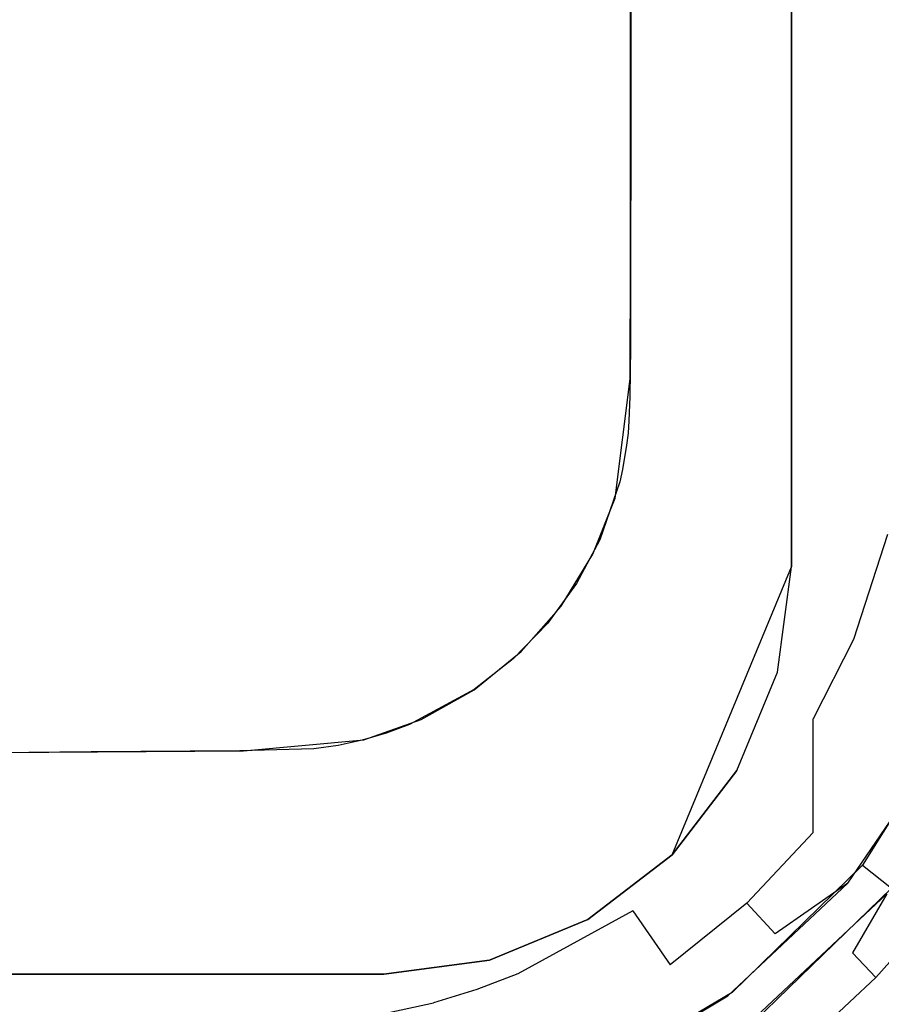
# Model space of a CAD drawing. Units: inches. Extents: x 1 to 1401, y -801 to -1.
# Drawn here: x 788 to 798, y -219 to -207 of the extents above; entities that cross this region are included whole.
import ezdxf

# ---------------------------------------------------------------- set-up
doc = ezdxf.new("R2010")
doc.units = ezdxf.units.IN
doc.header["$LTSCALE"] = 500
doc.header["$MEASUREMENT"] = 0
doc.layers.add('EXC-CERAMIKA', color=255, linetype='Continuous')
doc.layers.add('EXC-CHROM', color=255, linetype='Continuous')

msp = doc.modelspace()

# ---------------------------------------------------------------- linework, layer by layer
at = {"layer": 'EXC-CERAMIKA'}
for points, invisible_edges in [([(787.664, -216.257, 16.382), (795.401, -210.195, 16.424), (752.63, -185.869, 15.543), (787.664, -216.257, 16.382)], 15), ([(752.63, -185.869, 15.543), (795.401, -210.195, 16.424), (795.402, -190.682, 16.411), (752.63, -185.869, 15.543)], 13), ([(796.559, -207.573, 16.583), (796.559, -205.172, 16.581), (795.403, -205.284, 16.42), (796.559, -207.573, 16.583)], 15), ([(797.711, -205.171, 17.045), (796.559, -205.172, 16.581), (797.712, -207.571, 17.045), (797.711, -205.171, 17.045)], 15), ([(797.712, -207.571, 17.045), (796.559, -205.172, 16.581), (796.559, -207.573, 16.583), (797.712, -207.571, 17.045)], 15), ([(798.744, -205.17, 17.808), (797.711, -205.171, 17.045), (798.745, -207.57, 17.809), (798.744, -205.17, 17.808)], 11), ([(798.745, -207.57, 17.809), (797.711, -205.171, 17.045), (797.712, -207.571, 17.045), (798.745, -207.57, 17.809)], 15), ([(796.559, -207.573, 16.583), (795.403, -205.284, 16.42), (795.405, -207.685, 16.421), (796.559, -207.573, 16.583)], 13), ([(796.559, -208.773, 16.583), (796.559, -207.573, 16.583), (795.405, -207.685, 16.421), (796.559, -208.773, 16.583)], 15), ([(797.712, -208.772, 17.046), (797.712, -207.571, 17.045), (796.559, -208.773, 16.583), (797.712, -208.772, 17.046)], 15), ([(796.559, -208.773, 16.583), (797.712, -207.571, 17.045), (796.559, -207.573, 16.583), (796.559, -208.773, 16.583)], 15), ([(797.712, -207.571, 17.045), (797.712, -208.772, 17.046), (798.745, -207.57, 17.809), (797.712, -207.571, 17.045)], 15), ([(798.745, -207.57, 17.809), (797.712, -208.772, 17.046), (798.745, -208.77, 17.809), (798.745, -207.57, 17.809)], 15), ([(795.404, -208.885, 16.422), (796.559, -208.773, 16.583), (795.405, -207.685, 16.421), (795.404, -208.885, 16.422)], 11), ([(795.404, -208.885, 16.422), (795.401, -210.086, 16.424), (796.557, -209.978, 16.583), (795.404, -208.885, 16.422)], 14), ([(795.404, -208.885, 16.422), (796.557, -209.978, 16.583), (796.559, -208.773, 16.583), (795.404, -208.885, 16.422)], 15), ([(796.557, -209.978, 16.583), (797.711, -209.975, 17.045), (796.559, -208.773, 16.583), (796.557, -209.978, 16.583)], 15), ([(796.559, -208.773, 16.583), (797.711, -209.975, 17.045), (797.712, -208.772, 17.046), (796.559, -208.773, 16.583)], 15), ([(798.745, -209.971, 17.808), (797.712, -208.772, 17.046), (797.711, -209.975, 17.045), (798.745, -209.971, 17.808)], 15), ([(798.745, -208.77, 17.809), (797.712, -208.772, 17.046), (798.745, -209.971, 17.808), (798.745, -208.77, 17.809)], 11), ([(797.711, -209.975, 17.045), (796.557, -209.978, 16.583), (797.71, -210.574, 17.046), (797.711, -209.975, 17.045)], 15), ([(797.71, -210.574, 17.046), (798.745, -210.567, 17.808), (797.711, -209.975, 17.045), (797.71, -210.574, 17.046)], 15), ([(797.711, -209.975, 17.045), (798.745, -210.567, 17.808), (798.745, -209.971, 17.808), (797.711, -209.975, 17.045)], 13), ([(796.556, -210.581, 16.584), (795.401, -210.086, 16.424), (795.4, -210.686, 16.425), (796.556, -210.581, 16.584)], 13), ([(796.557, -209.978, 16.583), (795.401, -210.086, 16.424), (796.556, -210.581, 16.584), (796.557, -209.978, 16.583)], 15), ([(797.71, -210.574, 17.046), (796.557, -209.978, 16.583), (796.556, -210.581, 16.584), (797.71, -210.574, 17.046)], 15), ([(787.664, -216.257, 16.382), (790.652, -216.24, 16.41), (795.401, -210.195, 16.424), (787.664, -216.257, 16.382)], 14), ([(795.401, -210.195, 16.424), (790.652, -216.24, 16.41), (795.396, -211.67, 16.429), (795.401, -210.195, 16.424)], 11), ([(797.71, -210.574, 17.046), (796.556, -210.581, 16.584), (797.711, -211.184, 17.047), (797.71, -210.574, 17.046)], 15), ([(798.745, -210.567, 17.808), (797.71, -210.574, 17.046), (798.747, -211.179, 17.809), (798.745, -210.567, 17.808)], 11), ([(798.747, -211.179, 17.809), (797.71, -210.574, 17.046), (797.711, -211.184, 17.047), (798.747, -211.179, 17.809)], 15), ([(796.556, -211.189, 16.586), (795.4, -210.686, 16.425), (795.399, -211.287, 16.428), (796.556, -211.189, 16.586)], 13), ([(796.556, -211.189, 16.586), (796.556, -210.581, 16.584), (795.4, -210.686, 16.425), (796.556, -211.189, 16.586)], 15), ([(797.711, -211.184, 17.047), (796.556, -210.581, 16.584), (796.556, -211.189, 16.586), (797.711, -211.184, 17.047)], 15), ([(797.71, -211.5, 17.047), (797.711, -211.184, 17.047), (796.554, -211.498, 16.587), (797.71, -211.5, 17.047)], 15), ([(796.554, -211.498, 16.587), (797.711, -211.184, 17.047), (796.556, -211.189, 16.586), (796.554, -211.498, 16.587)], 15), ([(797.711, -211.184, 17.047), (797.71, -211.5, 17.047), (798.747, -211.179, 17.809), (797.711, -211.184, 17.047)], 15), ([(798.747, -211.179, 17.809), (797.71, -211.5, 17.047), (798.746, -211.5, 17.81), (798.747, -211.179, 17.809)], 11), ([(795.397, -211.587, 16.429), (796.554, -211.498, 16.587), (795.399, -211.287, 16.428), (795.397, -211.587, 16.429)], 11), ([(796.554, -211.498, 16.587), (796.556, -211.189, 16.586), (795.399, -211.287, 16.428), (796.554, -211.498, 16.587)], 15), ([(795.397, -211.587, 16.429), (796.55, -211.813, 16.588), (796.554, -211.498, 16.587), (795.397, -211.587, 16.429)], 15), ([(796.55, -211.813, 16.588), (797.706, -211.827, 17.048), (796.554, -211.498, 16.587), (796.55, -211.813, 16.588)], 15), ([(796.554, -211.498, 16.587), (797.706, -211.827, 17.048), (797.71, -211.5, 17.047), (796.554, -211.498, 16.587)], 15), ([(798.742, -211.837, 17.811), (797.71, -211.5, 17.047), (797.706, -211.827, 17.048), (798.742, -211.837, 17.811)], 15), ([(798.746, -211.5, 17.81), (797.71, -211.5, 17.047), (798.742, -211.837, 17.811), (798.746, -211.5, 17.81)], 11), ([(795.397, -211.587, 16.429), (795.391, -211.887, 16.43), (796.55, -211.813, 16.588), (795.397, -211.587, 16.429)], 14), ([(795.396, -211.67, 16.429), (790.652, -216.24, 16.41), (792.128, -216.103, 16.425), (795.396, -211.67, 16.429)], 13), ([(795.212, -213.136, 16.435), (795.396, -211.67, 16.429), (792.128, -216.103, 16.425), (795.212, -213.136, 16.435)], 14), ([(796.541, -212.145, 16.589), (795.391, -211.887, 16.43), (795.38, -212.187, 16.432), (796.541, -212.145, 16.589)], 13), ([(796.55, -211.813, 16.588), (795.391, -211.887, 16.43), (796.541, -212.145, 16.589), (796.55, -211.813, 16.588)], 15), ([(797.696, -212.188, 17.049), (796.55, -211.813, 16.588), (796.541, -212.145, 16.589), (797.696, -212.188, 17.049)], 15), ([(797.706, -211.827, 17.048), (796.55, -211.813, 16.588), (797.696, -212.188, 17.049), (797.706, -211.827, 17.048)], 15), ([(797.696, -212.188, 17.049), (798.731, -212.225, 17.812), (797.706, -211.827, 17.048), (797.696, -212.188, 17.049)], 15), ([(797.706, -211.827, 17.048), (798.731, -212.225, 17.812), (798.742, -211.837, 17.811), (797.706, -211.827, 17.048)], 13), ([(796.53, -212.328, 16.59), (796.541, -212.145, 16.589), (795.38, -212.187, 16.432), (796.53, -212.328, 16.59)], 15), ([(797.684, -212.403, 17.05), (796.541, -212.145, 16.589), (796.53, -212.328, 16.59), (797.684, -212.403, 17.05)], 15), ([(797.696, -212.188, 17.049), (796.541, -212.145, 16.589), (797.684, -212.403, 17.05), (797.696, -212.188, 17.049)], 15), ([(796.53, -212.328, 16.59), (795.38, -212.187, 16.432), (795.369, -212.337, 16.433), (796.53, -212.328, 16.59)], 13), ([(798.718, -212.469, 17.812), (797.696, -212.188, 17.049), (797.684, -212.403, 17.05), (798.718, -212.469, 17.812)], 15), ([(798.731, -212.225, 17.812), (797.696, -212.188, 17.049), (798.718, -212.469, 17.812), (798.731, -212.225, 17.812)], 11), ([(795.352, -212.486, 16.433), (796.514, -212.519, 16.591), (795.369, -212.337, 16.433), (795.352, -212.486, 16.433)], 11), ([(796.514, -212.519, 16.591), (796.53, -212.328, 16.59), (795.369, -212.337, 16.433), (796.514, -212.519, 16.591)], 15), ([(796.514, -212.519, 16.591), (797.684, -212.403, 17.05), (796.53, -212.328, 16.59), (796.514, -212.519, 16.591)], 15), ([(795.352, -212.486, 16.433), (795.301, -212.786, 16.434), (796.456, -212.912, 16.592), (795.352, -212.486, 16.433)], 14), ([(795.352, -212.486, 16.433), (796.456, -212.912, 16.592), (796.514, -212.519, 16.591), (795.352, -212.486, 16.433)], 15), ([(797.663, -212.635, 17.051), (797.684, -212.403, 17.05), (796.514, -212.519, 16.591), (797.663, -212.635, 17.051)], 15), ([(797.684, -212.403, 17.05), (797.663, -212.635, 17.051), (798.718, -212.469, 17.812), (797.684, -212.403, 17.05)], 15), ([(798.718, -212.469, 17.812), (797.663, -212.635, 17.051), (798.695, -212.737, 17.813), (798.718, -212.469, 17.812)], 11), ([(796.456, -212.912, 16.592), (797.593, -213.119, 17.052), (796.514, -212.519, 16.591), (796.456, -212.912, 16.592)], 15), ([(796.514, -212.519, 16.591), (797.593, -213.119, 17.052), (797.663, -212.635, 17.051), (796.514, -212.519, 16.591)], 15), ([(797.663, -212.635, 17.051), (797.593, -213.119, 17.052), (798.695, -212.737, 17.813), (797.663, -212.635, 17.051)], 15), ([(798.695, -212.737, 17.813), (797.593, -213.119, 17.052), (798.612, -213.304, 17.815), (798.695, -212.737, 17.813)], 11), ([(796.415, -213.107, 16.592), (795.301, -212.786, 16.434), (795.267, -212.934, 16.435), (796.415, -213.107, 16.592)], 13), ([(796.456, -212.912, 16.592), (795.301, -212.786, 16.434), (796.415, -213.107, 16.592), (796.456, -212.912, 16.592)], 15), ([(796.118, -214.027, 16.594), (795.267, -212.934, 16.435), (795.022, -213.648, 16.436), (796.118, -214.027, 16.594)], 13), ([(796.118, -214.027, 16.594), (796.415, -213.107, 16.592), (795.267, -212.934, 16.435), (796.118, -214.027, 16.594)], 15), ([(797.543, -213.358, 17.053), (796.456, -212.912, 16.592), (796.415, -213.107, 16.592), (797.543, -213.358, 17.053)], 15), ([(797.593, -213.119, 17.052), (796.456, -212.912, 16.592), (797.543, -213.358, 17.053), (797.593, -213.119, 17.052)], 15), ([(797.183, -214.474, 17.054), (796.415, -213.107, 16.592), (796.118, -214.027, 16.594), (797.183, -214.474, 17.054)], 15), ([(797.543, -213.358, 17.053), (796.415, -213.107, 16.592), (797.183, -214.474, 17.054), (797.543, -213.358, 17.053)], 15), ([(792.832, -215.852, 16.43), (795.212, -213.136, 16.435), (792.128, -216.103, 16.425), (792.832, -215.852, 16.43)], 11), ([(792.832, -215.852, 16.43), (794.058, -215.019, 16.435), (795.212, -213.136, 16.435), (792.832, -215.852, 16.43)], 15), ([(795.212, -213.136, 16.435), (794.058, -215.019, 16.435), (794.548, -214.461, 16.437), (795.212, -213.136, 16.435)], 13), ([(794.939, -213.825, 16.436), (795.212, -213.136, 16.435), (794.548, -214.461, 16.437), (794.939, -213.825, 16.436)], 10), ([(797.593, -213.119, 17.052), (797.543, -213.358, 17.053), (798.612, -213.304, 17.815), (797.593, -213.119, 17.052)], 15), ([(798.138, -214.873, 17.816), (797.543, -213.358, 17.053), (797.183, -214.474, 17.054), (798.138, -214.873, 17.816)], 15), ([(798.612, -213.304, 17.815), (797.543, -213.358, 17.053), (798.555, -213.582, 17.815), (798.612, -213.304, 17.815)], 15), ([(798.555, -213.582, 17.815), (797.543, -213.358, 17.053), (798.138, -214.873, 17.816), (798.555, -213.582, 17.815)], 15), ([(798.138, -214.873, 17.816), (798.883, -215.184, 18.819), (798.555, -213.582, 17.815), (798.138, -214.873, 17.816)], 11), ([(794.737, -214.183, 16.437), (795.764, -214.719, 16.594), (795.022, -213.648, 16.436), (794.737, -214.183, 16.437)], 11), ([(795.764, -214.719, 16.594), (796.118, -214.027, 16.594), (795.022, -213.648, 16.436), (795.764, -214.719, 16.594)], 15), ([(795.764, -214.719, 16.594), (797.183, -214.474, 17.054), (796.118, -214.027, 16.594), (795.764, -214.719, 16.594)], 15), ([(794.737, -214.183, 16.437), (794.38, -214.674, 16.436), (795.317, -215.354, 16.594), (794.737, -214.183, 16.437)], 14), ([(794.737, -214.183, 16.437), (795.317, -215.354, 16.594), (795.764, -214.719, 16.594), (794.737, -214.183, 16.437)], 15), ([(796.754, -215.313, 17.055), (797.183, -214.474, 17.054), (795.764, -214.719, 16.594), (796.754, -215.313, 17.055)], 15), ([(797.183, -214.474, 17.054), (796.754, -215.313, 17.055), (798.138, -214.873, 17.816), (797.183, -214.474, 17.054)], 15), ([(794.791, -215.916, 16.593), (794.38, -214.674, 16.436), (793.961, -215.11, 16.435), (794.791, -215.916, 16.593)], 13), ([(795.317, -215.354, 16.594), (794.38, -214.674, 16.436), (794.791, -215.916, 16.593), (795.317, -215.354, 16.594)], 15), ([(795.317, -215.354, 16.594), (796.213, -216.081, 17.054), (795.764, -214.719, 16.594), (795.317, -215.354, 16.594)], 15), ([(795.764, -214.719, 16.594), (796.213, -216.081, 17.054), (796.754, -215.313, 17.055), (795.764, -214.719, 16.594)], 15), ([(798.138, -214.873, 17.816), (796.754, -215.313, 17.055), (797.641, -215.846, 17.816), (798.138, -214.873, 17.816)], 15), ([(797.641, -215.846, 17.816), (798.333, -216.261, 18.819), (798.138, -214.873, 17.816), (797.641, -215.846, 17.816)], 11), ([(798.138, -214.873, 17.816), (798.333, -216.261, 18.819), (798.883, -215.184, 18.819), (798.138, -214.873, 17.816)], 15), ([(793.479, -215.49, 16.433), (794.058, -215.019, 16.435), (792.832, -215.852, 16.43), (793.479, -215.49, 16.433)], 10), ([(794.185, -216.404, 16.591), (793.961, -215.11, 16.435), (793.483, -215.487, 16.433), (794.185, -216.404, 16.591)], 13), ([(794.185, -216.404, 16.591), (794.791, -215.916, 16.593), (793.961, -215.11, 16.435), (794.185, -216.404, 16.591)], 15), ([(798.333, -216.261, 18.819), (798.773, -216.525, 19.955), (798.883, -215.184, 18.819), (798.333, -216.261, 18.819)], 15), ([(795.576, -216.759, 17.053), (795.317, -215.354, 16.594), (794.791, -215.916, 16.593), (795.576, -216.759, 17.053)], 15), ([(796.213, -216.081, 17.054), (795.317, -215.354, 16.594), (795.576, -216.759, 17.053), (796.213, -216.081, 17.054)], 15), ([(796.213, -216.081, 17.054), (797.015, -216.733, 17.816), (796.754, -215.313, 17.055), (796.213, -216.081, 17.054)], 15), ([(796.754, -215.313, 17.055), (797.015, -216.733, 17.816), (797.641, -215.846, 17.816), (796.754, -215.313, 17.055)], 15), ([(792.686, -215.916, 16.429), (793.175, -216.961, 16.586), (793.483, -215.487, 16.433), (792.686, -215.916, 16.429)], 11), ([(793.175, -216.961, 16.586), (794.185, -216.404, 16.591), (793.483, -215.487, 16.433), (793.175, -216.961, 16.586)], 15), ([(798.249, -217.643, 21.107), (798.601, -217.923, 27.962), (799.435, -215.729, 21.108), (798.249, -217.643, 21.107)], 10), ([(797.015, -216.733, 17.816), (797.641, -217.242, 18.818), (797.641, -215.846, 17.816), (797.015, -216.733, 17.816)], 13), ([(797.641, -215.846, 17.816), (797.641, -217.242, 18.818), (798.333, -216.261, 18.819), (797.641, -215.846, 17.816)], 15), ([(792.686, -215.916, 16.429), (792.4, -216.023, 16.427), (792.813, -217.1, 16.584), (792.686, -215.916, 16.429)], 14), ([(792.686, -215.916, 16.429), (792.813, -217.1, 16.584), (793.175, -216.961, 16.586), (792.686, -215.916, 16.429)], 15), ([(794.842, -217.351, 17.051), (794.791, -215.916, 16.593), (794.185, -216.404, 16.591), (794.842, -217.351, 17.051)], 15), ([(795.576, -216.759, 17.053), (794.791, -215.916, 16.593), (794.842, -217.351, 17.051), (795.576, -216.759, 17.053)], 15), ([(792.055, -217.3, 16.579), (792.108, -216.108, 16.424), (791.812, -216.172, 16.422), (792.055, -217.3, 16.579)], 13), ([(792.055, -217.3, 16.579), (792.438, -217.214, 16.582), (792.108, -216.108, 16.424), (792.055, -217.3, 16.579)], 15), ([(792.438, -217.214, 16.582), (792.4, -216.023, 16.427), (792.108, -216.108, 16.424), (792.438, -217.214, 16.582)], 13), ([(792.813, -217.1, 16.584), (792.4, -216.023, 16.427), (792.438, -217.214, 16.582), (792.813, -217.1, 16.584)], 15), ([(795.576, -216.759, 17.053), (796.28, -217.517, 17.814), (796.213, -216.081, 17.054), (795.576, -216.759, 17.053)], 15), ([(796.213, -216.081, 17.054), (796.28, -217.517, 17.814), (797.015, -216.733, 17.816), (796.213, -216.081, 17.054)], 15), ([(785.134, -217.434, 16.534), (788.78, -216.249, 16.392), (785.131, -216.289, 16.367), (785.134, -217.434, 16.534)], 13), ([(785.134, -217.434, 16.534), (788.805, -217.4, 16.551), (788.78, -216.249, 16.392), (785.134, -217.434, 16.534)], 15), ([(788.805, -217.4, 16.551), (790.604, -216.24, 16.41), (788.78, -216.249, 16.392), (788.805, -217.4, 16.551)], 13), ([(790.64, -217.393, 16.567), (790.604, -216.24, 16.41), (788.805, -217.4, 16.551), (790.64, -217.393, 16.567)], 15), ([(791.514, -216.212, 16.419), (790.604, -216.24, 16.41), (790.64, -217.393, 16.567), (791.514, -216.212, 16.419)], 14), ([(791.514, -216.212, 16.419), (790.64, -217.393, 16.567), (791.662, -217.357, 16.576), (791.514, -216.212, 16.419)], 15), ([(791.514, -216.212, 16.419), (791.662, -217.357, 16.576), (791.812, -216.172, 16.422), (791.514, -216.212, 16.419)], 11), ([(791.662, -217.357, 16.576), (792.055, -217.3, 16.579), (791.812, -216.172, 16.422), (791.662, -217.357, 16.576)], 15), ([(798.038, -217.566, 19.954), (798.333, -216.261, 18.819), (797.641, -217.242, 18.818), (798.038, -217.566, 19.954)], 15), ([(798.773, -216.525, 19.955), (798.333, -216.261, 18.819), (798.038, -217.566, 19.954), (798.773, -216.525, 19.955)], 15), ([(798.065, -217.865, 21.106), (799.203, -216.196, 21.108), (798.773, -216.525, 19.955), (798.065, -217.865, 21.106)], 14), ([(793.175, -216.961, 16.586), (794.842, -217.351, 17.051), (794.185, -216.404, 16.591), (793.175, -216.961, 16.586)], 15), ([(798.773, -216.525, 19.955), (798.038, -217.566, 19.954), (798.065, -217.865, 21.106), (798.773, -216.525, 19.955)], 15), ([(796.28, -217.517, 17.814), (797.641, -217.242, 18.818), (797.015, -216.733, 17.816), (796.28, -217.517, 17.814)], 15), ([(794.842, -217.351, 17.051), (795.43, -218.201, 17.812), (795.576, -216.759, 17.053), (794.842, -217.351, 17.051)], 15), ([(795.576, -216.759, 17.053), (795.43, -218.201, 17.812), (796.28, -217.517, 17.814), (795.576, -216.759, 17.053)], 15), ([(792.813, -217.1, 16.584), (793.183, -218.191, 17.044), (793.175, -216.961, 16.586), (792.813, -217.1, 16.584)], 15), ([(793.62, -218.024, 17.046), (794.842, -217.351, 17.051), (793.175, -216.961, 16.586), (793.62, -218.024, 17.046)], 15), ([(793.175, -216.961, 16.586), (793.183, -218.191, 17.044), (793.62, -218.024, 17.046), (793.175, -216.961, 16.586)], 15), ([(792.725, -218.33, 17.041), (792.813, -217.1, 16.584), (792.438, -217.214, 16.582), (792.725, -218.33, 17.041)], 15), ([(793.183, -218.191, 17.044), (792.813, -217.1, 16.584), (792.725, -218.33, 17.041), (793.183, -218.191, 17.044)], 15), ([(792.256, -218.435, 17.038), (792.438, -217.214, 16.582), (792.055, -217.3, 16.579), (792.256, -218.435, 17.038)], 15), ([(792.725, -218.33, 17.041), (792.438, -217.214, 16.582), (792.256, -218.435, 17.038), (792.725, -218.33, 17.041)], 15), ([(791.662, -217.357, 16.576), (792.256, -218.435, 17.038), (792.055, -217.3, 16.579), (791.662, -217.357, 16.576)], 15), ([(796.828, -218.108, 18.816), (797.641, -217.242, 18.818), (796.28, -217.517, 17.814), (796.828, -218.108, 18.816)], 15), ([(797.641, -217.242, 18.818), (796.828, -218.108, 18.816), (798.038, -217.566, 19.954), (797.641, -217.242, 18.818)], 14), ([(788.8, -218.549, 17.011), (788.805, -217.4, 16.551), (785.132, -218.574, 16.999), (788.8, -218.549, 17.011)], 15), ([(785.132, -218.574, 16.999), (788.805, -217.4, 16.551), (785.134, -217.434, 16.534), (785.132, -218.574, 16.999)], 15), ([(790.638, -218.545, 17.026), (790.64, -217.393, 16.567), (788.8, -218.549, 17.011), (790.638, -218.545, 17.026)], 15), ([(788.8, -218.549, 17.011), (790.64, -217.393, 16.567), (788.805, -217.4, 16.551), (788.8, -218.549, 17.011)], 15), ([(790.64, -217.393, 16.567), (790.638, -218.545, 17.026), (791.662, -217.357, 16.576), (790.64, -217.393, 16.567)], 15), ([(791.662, -217.357, 16.576), (790.638, -218.545, 17.026), (791.769, -218.504, 17.035), (791.662, -217.357, 16.576)], 15), ([(791.769, -218.504, 17.035), (792.256, -218.435, 17.038), (791.662, -217.357, 16.576), (791.769, -218.504, 17.035)], 15), ([(794.842, -217.351, 17.051), (793.62, -218.024, 17.046), (795.43, -218.201, 17.812), (794.842, -217.351, 17.051)], 15), ([(795.43, -218.201, 17.812), (795.887, -218.864, 18.814), (796.28, -217.517, 17.814), (795.43, -218.201, 17.812)], 14), ([(796.28, -217.517, 17.814), (795.887, -218.864, 18.814), (796.828, -218.108, 18.816), (796.28, -217.517, 17.814)], 15), ([(798.038, -217.566, 19.954), (796.828, -218.108, 18.816), (797.176, -218.485, 19.952), (798.038, -217.566, 19.954)], 13), ([(798.038, -217.566, 19.954), (797.176, -218.485, 19.952), (798.065, -217.865, 21.106), (798.038, -217.566, 19.954)], 15), ([(796.647, -219.207, 21.103), (796.919, -219.563, 27.897), (798.249, -217.643, 21.107), (796.647, -219.207, 21.103)], 11), ([(798.249, -217.643, 21.107), (796.919, -219.563, 27.897), (798.601, -217.923, 27.962), (798.249, -217.643, 21.107)], 13), ([(797.176, -218.485, 19.952), (796.594, -219.248, 21.103), (798.065, -217.865, 21.106), (797.176, -218.485, 19.952)], 9), ([(793.512, -219.17, 17.805), (793.62, -218.024, 17.046), (793.183, -218.191, 17.044), (793.512, -219.17, 17.805)], 15), ([(794.017, -218.977, 17.807), (793.62, -218.024, 17.046), (793.512, -219.17, 17.805), (794.017, -218.977, 17.807)], 15), ([(795.43, -218.201, 17.812), (793.62, -218.024, 17.046), (794.017, -218.977, 17.807), (795.43, -218.201, 17.812)], 15), ([(798.125, -218.72, 28.863), (798.544, -217.994, 27.959), (796.698, -219.726, 27.89), (798.125, -218.72, 28.863)], 13), ([(798.756, -218.004, 28.891), (798.544, -217.994, 27.959), (798.125, -218.72, 28.863), (798.756, -218.004, 28.891)], 13), ([(798.756, -218.004, 28.891), (798.125, -218.72, 28.863), (799.069, -218.278, 29.806), (798.756, -218.004, 28.891)], 15), ([(792.725, -218.33, 17.041), (792.98, -219.331, 17.802), (793.183, -218.191, 17.044), (792.725, -218.33, 17.041)], 15), ([(793.183, -218.191, 17.044), (792.98, -219.331, 17.802), (793.512, -219.17, 17.805), (793.183, -218.191, 17.044)], 15), ([(795.887, -218.864, 18.814), (796.177, -219.287, 19.95), (796.828, -218.108, 18.816), (795.887, -218.864, 18.814)], 11), ([(796.828, -218.108, 18.816), (796.177, -219.287, 19.95), (797.176, -218.485, 19.952), (796.828, -218.108, 18.816)], 15), ([(794.017, -218.977, 17.807), (794.325, -219.722, 18.808), (795.43, -218.201, 17.812), (794.017, -218.977, 17.807)], 11), ([(795.43, -218.201, 17.812), (794.325, -219.722, 18.808), (795.887, -218.864, 18.814), (795.43, -218.201, 17.812)], 15), ([(799.069, -218.278, 29.806), (798.125, -218.72, 28.863), (798.412, -219.021, 29.777), (799.069, -218.278, 29.806)], 15), ([(798.872, -219.486, 30.582), (799.069, -218.278, 29.806), (798.412, -219.021, 29.777), (798.872, -219.486, 30.582)], 13), ([(792.256, -218.435, 17.038), (791.769, -218.504, 17.035), (792.434, -219.453, 17.799), (792.256, -218.435, 17.038)], 15), ([(792.434, -219.453, 17.799), (792.725, -218.33, 17.041), (792.256, -218.435, 17.038), (792.434, -219.453, 17.799)], 15), ([(792.98, -219.331, 17.802), (792.725, -218.33, 17.041), (792.434, -219.453, 17.799), (792.98, -219.331, 17.802)], 11), ([(788.792, -219.58, 17.772), (788.8, -218.549, 17.011), (785.128, -219.594, 17.761), (788.792, -219.58, 17.772)], 11), ([(785.128, -219.594, 17.761), (788.8, -218.549, 17.011), (785.132, -218.574, 16.999), (785.128, -219.594, 17.761)], 15), ([(788.8, -218.549, 17.011), (788.792, -219.58, 17.772), (790.638, -218.545, 17.026), (788.8, -218.549, 17.011)], 15), ([(790.638, -218.545, 17.026), (788.792, -219.58, 17.772), (790.632, -219.578, 17.786), (790.638, -218.545, 17.026)], 13), ([(790.638, -218.545, 17.026), (790.632, -219.578, 17.786), (791.769, -218.504, 17.035), (790.638, -218.545, 17.026)], 15), ([(791.769, -218.504, 17.035), (790.632, -219.578, 17.786), (791.863, -219.533, 17.796), (791.769, -218.504, 17.035)], 13), ([(792.434, -219.453, 17.799), (791.769, -218.504, 17.035), (791.863, -219.533, 17.796), (792.434, -219.453, 17.799)], 15), ([(797.176, -218.485, 19.952), (796.177, -219.287, 19.95), (796.594, -219.248, 21.103), (797.176, -218.485, 19.952)], 15), ([(796.698, -219.726, 27.89), (797.432, -219.37, 28.837), (798.125, -218.72, 28.863), (796.698, -219.726, 27.89)], 15), ([(797.69, -219.696, 29.751), (798.125, -218.72, 28.863), (797.432, -219.37, 28.837), (797.69, -219.696, 29.751)], 15), ([(798.412, -219.021, 29.777), (798.125, -218.72, 28.863), (797.69, -219.696, 29.751), (798.412, -219.021, 29.777)], 10), ([(794.325, -219.722, 18.808), (794.518, -220.196, 19.944), (795.887, -218.864, 18.814), (794.325, -219.722, 18.808)], 15), ([(795.887, -218.864, 18.814), (794.518, -220.196, 19.944), (796.177, -219.287, 19.95), (795.887, -218.864, 18.814)], 15), ([(793.512, -219.17, 17.805), (793.765, -219.935, 18.806), (794.017, -218.977, 17.807), (793.512, -219.17, 17.805)], 11), ([(794.017, -218.977, 17.807), (793.765, -219.935, 18.806), (794.325, -219.722, 18.808), (794.017, -218.977, 17.807)], 15), ([(798.104, -220.201, 30.556), (798.412, -219.021, 29.777), (797.69, -219.696, 29.751), (798.104, -220.201, 30.556)], 15), ([(798.872, -219.486, 30.582), (798.412, -219.021, 29.777), (798.104, -220.201, 30.556), (798.872, -219.486, 30.582)], 15), ([(792.98, -219.331, 17.802), (793.176, -220.112, 18.804), (793.512, -219.17, 17.805), (792.98, -219.331, 17.802)], 11), ([(793.512, -219.17, 17.805), (793.176, -220.112, 18.804), (793.765, -219.935, 18.806), (793.512, -219.17, 17.805)], 15), ([(794.723, -220.34, 21.097), (794.897, -220.751, 27.856), (796.647, -219.207, 21.103), (794.723, -220.34, 21.097)], 11), ([(796.177, -219.287, 19.95), (794.866, -220.276, 21.097), (796.594, -219.248, 21.103), (796.177, -219.287, 19.95)], 13), ([(796.647, -219.207, 21.103), (794.897, -220.751, 27.856), (796.919, -219.563, 27.897), (796.647, -219.207, 21.103)], 13), ([(792.434, -219.453, 17.799), (793.176, -220.112, 18.804), (792.98, -219.331, 17.802), (792.434, -219.453, 17.799)], 15), ([(794.518, -220.196, 19.944), (794.866, -220.276, 21.097), (796.177, -219.287, 19.95), (794.518, -220.196, 19.944)], 15)]:
    msp.add_3dface(points, dxfattribs=dict(at, invisible_edges=invisible_edges))
at = {"layer": 'EXC-CHROM'}
for points, invisible_edges in [([(609.08, -91.149, 31.327), (797.374, -213.979, 31.327), (610.374, -90.979, 31.327), (609.08, -91.149, 31.327)], 15), ([(610.374, -90.979, 31.327), (797.374, -213.979, 31.327), (792.374, -90.979, 31.327), (610.374, -90.979, 31.327)], 15), ([(797.374, -213.979, 28.327), (610.374, -90.979, 28.327), (797.374, -95.979, 28.327), (797.374, -213.979, 28.327)], 15), ([(797.204, -215.273, 28.327), (610.374, -90.979, 28.327), (797.374, -213.979, 28.327), (797.204, -215.273, 28.327)], 15), ([(796.704, -216.479, 28.327), (610.374, -90.979, 28.327), (797.204, -215.273, 28.327), (796.704, -216.479, 28.327)], 15), ([(795.91, -217.514, 28.327), (610.374, -90.979, 28.327), (796.704, -216.479, 28.327), (795.91, -217.514, 28.327)], 15), ([(794.874, -218.309, 28.327), (610.374, -90.979, 28.327), (795.91, -217.514, 28.327), (794.874, -218.309, 28.327)], 15), ([(793.668, -218.808, 28.327), (610.374, -90.979, 28.327), (794.874, -218.309, 28.327), (793.668, -218.808, 28.327)], 15), ([(792.374, -218.979, 28.327), (610.374, -90.979, 28.327), (793.668, -218.808, 28.327), (792.374, -218.979, 28.327)], 15), ([(610.374, -218.979, 28.327), (610.374, -90.979, 28.327), (792.374, -218.979, 28.327), (610.374, -218.979, 28.327)], 15), ([(792.374, -90.979, 31.327), (797.374, -213.979, 31.327), (793.668, -91.149, 31.327), (792.374, -90.979, 31.327)], 15), ([(607.874, -91.649, 31.327), (797.374, -213.979, 31.327), (609.08, -91.149, 31.327), (607.874, -91.649, 31.327)], 15), ([(793.668, -91.149, 31.327), (797.374, -213.979, 31.327), (794.874, -91.649, 31.327), (793.668, -91.149, 31.327)], 15), ([(606.839, -92.443, 31.327), (797.374, -213.979, 31.327), (607.874, -91.649, 31.327), (606.839, -92.443, 31.327)], 15), ([(794.874, -91.649, 31.327), (797.374, -213.979, 31.327), (795.91, -92.443, 31.327), (794.874, -91.649, 31.327)], 15), ([(606.044, -93.479, 31.327), (797.374, -213.979, 31.327), (606.839, -92.443, 31.327), (606.044, -93.479, 31.327)], 15), ([(795.91, -92.443, 31.327), (797.374, -213.979, 31.327), (796.704, -93.479, 31.327), (795.91, -92.443, 31.327)], 15), ([(605.545, -94.685, 31.327), (797.374, -213.979, 31.327), (606.044, -93.479, 31.327), (605.545, -94.685, 31.327)], 15), ([(796.704, -93.479, 31.327), (797.374, -213.979, 31.327), (797.204, -94.685, 31.327), (796.704, -93.479, 31.327)], 15), ([(605.374, -95.979, 31.327), (797.374, -213.979, 31.327), (605.545, -94.685, 31.327), (605.374, -95.979, 31.327)], 15), ([(797.204, -94.685, 31.327), (797.374, -213.979, 31.327), (797.374, -95.979, 31.327), (797.204, -94.685, 31.327)], 15), ([(605.374, -213.979, 31.327), (797.374, -213.979, 31.327), (605.374, -95.979, 31.327), (605.374, -213.979, 31.327)], 15), ([(797.374, -213.979, 31.327), (797.374, -213.979, 28.327), (797.374, -95.979, 31.327), (797.374, -213.979, 31.327)], 11), ([(797.374, -95.979, 31.327), (797.374, -213.979, 28.327), (797.374, -95.979, 28.327), (797.374, -95.979, 31.327)], 13), ([(605.545, -215.273, 31.327), (797.374, -213.979, 31.327), (605.374, -213.979, 31.327), (605.545, -215.273, 31.327)], 15), ([(606.044, -216.479, 31.327), (797.374, -213.979, 31.327), (605.545, -215.273, 31.327), (606.044, -216.479, 31.327)], 15), ([(606.839, -217.514, 31.327), (797.374, -213.979, 31.327), (606.044, -216.479, 31.327), (606.839, -217.514, 31.327)], 15), ([(607.874, -218.309, 31.327), (797.374, -213.979, 31.327), (606.839, -217.514, 31.327), (607.874, -218.309, 31.327)], 15), ([(609.08, -218.808, 31.327), (797.374, -213.979, 31.327), (607.874, -218.309, 31.327), (609.08, -218.808, 31.327)], 15), ([(610.374, -218.979, 31.327), (797.374, -213.979, 31.327), (609.08, -218.808, 31.327), (610.374, -218.979, 31.327)], 15), ([(792.374, -218.979, 31.327), (797.374, -213.979, 31.327), (610.374, -218.979, 31.327), (792.374, -218.979, 31.327)], 15), ([(793.668, -218.808, 31.327), (797.374, -213.979, 31.327), (792.374, -218.979, 31.327), (793.668, -218.808, 31.327)], 15), ([(794.874, -218.309, 31.327), (797.374, -213.979, 31.327), (793.668, -218.808, 31.327), (794.874, -218.309, 31.327)], 15), ([(795.91, -217.514, 31.327), (797.374, -213.979, 31.327), (794.874, -218.309, 31.327), (795.91, -217.514, 31.327)], 14), ([(796.704, -216.479, 31.327), (797.374, -213.979, 31.327), (795.91, -217.514, 31.327), (796.704, -216.479, 31.327)], 15), ([(797.204, -215.273, 31.327), (797.374, -213.979, 31.327), (796.704, -216.479, 31.327), (797.204, -215.273, 31.327)], 10), ([(797.374, -213.979, 28.327), (797.374, -213.979, 31.327), (797.204, -215.273, 31.327), (797.374, -213.979, 28.327)], 15), ([(797.204, -215.273, 28.327), (797.374, -213.979, 28.327), (797.204, -215.273, 31.327), (797.204, -215.273, 28.327)], 14), ([(796.704, -216.479, 31.327), (797.204, -215.273, 28.327), (797.204, -215.273, 31.327), (796.704, -216.479, 31.327)], 15), ([(796.704, -216.479, 31.327), (796.704, -216.479, 28.327), (797.204, -215.273, 28.327), (796.704, -216.479, 31.327)], 13), ([(795.91, -217.514, 31.327), (796.704, -216.479, 28.327), (796.704, -216.479, 31.327), (795.91, -217.514, 31.327)], 11), ([(795.91, -217.514, 31.327), (795.91, -217.514, 28.327), (796.704, -216.479, 28.327), (795.91, -217.514, 31.327)], 13), ([(794.874, -218.309, 31.327), (795.91, -217.514, 28.327), (795.91, -217.514, 31.327), (794.874, -218.309, 31.327)], 9), ([(794.874, -218.309, 31.327), (794.874, -218.309, 28.327), (795.91, -217.514, 28.327), (794.874, -218.309, 31.327)], 13), ([(793.668, -218.808, 31.327), (794.874, -218.309, 28.327), (794.874, -218.309, 31.327), (793.668, -218.808, 31.327)], 11), ([(793.668, -218.808, 31.327), (793.668, -218.808, 28.327), (794.874, -218.309, 28.327), (793.668, -218.808, 31.327)], 13), ([(792.374, -218.979, 31.327), (793.668, -218.808, 28.327), (793.668, -218.808, 31.327), (792.374, -218.979, 31.327)], 11), ([(792.374, -218.979, 31.327), (792.374, -218.979, 28.327), (793.668, -218.808, 28.327), (792.374, -218.979, 31.327)], 13), ([(610.374, -218.979, 31.327), (610.374, -218.979, 28.327), (792.374, -218.979, 31.327), (610.374, -218.979, 31.327)], 11), ([(792.374, -218.979, 31.327), (610.374, -218.979, 28.327), (792.374, -218.979, 28.327), (792.374, -218.979, 31.327)], 13)]:
    msp.add_3dface(points, dxfattribs=dict(at, invisible_edges=invisible_edges))

doc.saveas('drawing.dxf')
